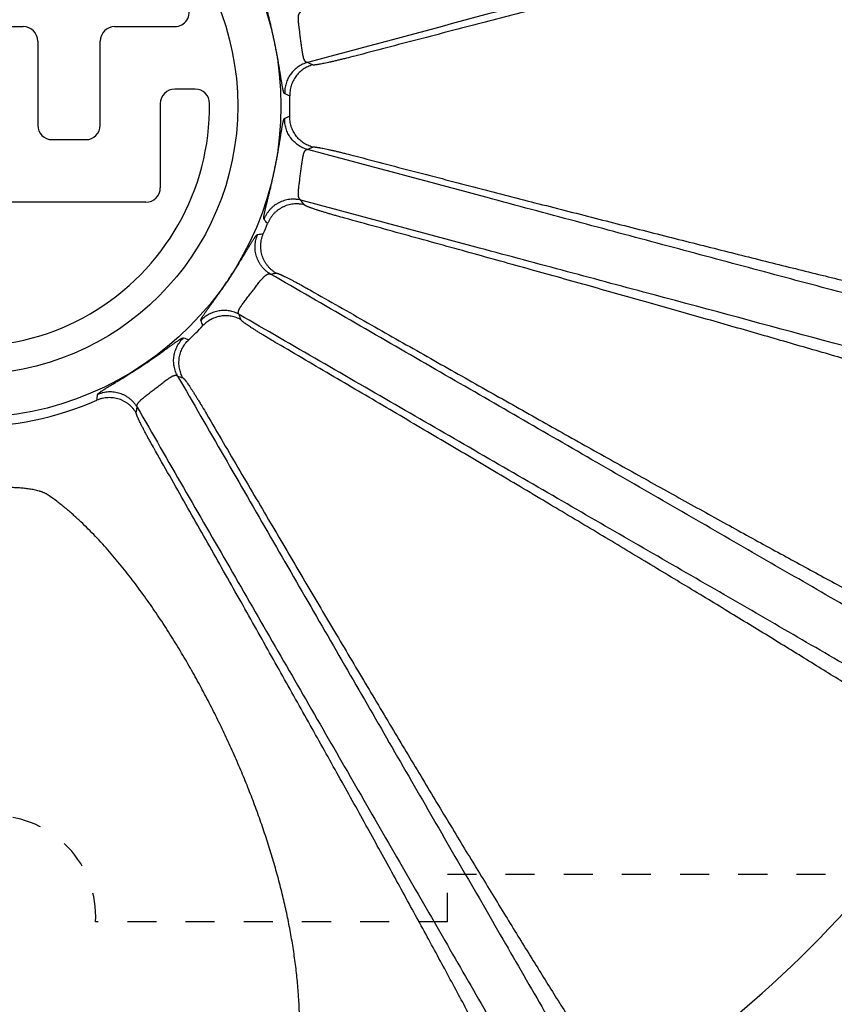
# Model space of a CAD drawing. Units: inches. Extents: x 24 to 120, y -37 to 66.
# Drawn here: x 78 to 81, y 7 to 11 of the extents above; entities that cross this region are included whole.
import ezdxf

# ---------------------------------------------------------------- set-up
doc = ezdxf.new("R2010")
doc.units = ezdxf.units.IN
doc.header["$LTSCALE"] = 1.21
doc.header["$MEASUREMENT"] = 0
doc.header["$PDMODE"] = 3
doc.header["$PDSIZE"] = 0.3125
doc.linetypes.add('HIDDEN', pattern=[0.2, 0.1, -0.1])
doc.layers.get('0').update_dxf_attribs({"linetype": 'CONTINUOUS'})
doc.layers.get('Defpoints').update_dxf_attribs({"linetype": 'CONTINUOUS'})
doc.layers.add('AXIS', color=7, linetype='CONTINUOUS')
doc.styles.add('arial_narrow_bold', font='ARIALNB.TTF')
doc.dimstyles.new('3PL', dxfattribs={"dimscale": 4, "dimtxt": 0.125, "dimasz": 0.18, "dimexe": 0.09, "dimexo": 0.0625, "dimgap": 0.09, "dimtad": 0, "dimtih": 1, "dimtoh": 1, "dimdec": 1, "dimzin": 4, "dimdsep": 46, "dimtxsty": 'arial_narrow_bold', "dimcen": 0, "dimclrd": 256, "dimclre": 256, "dimclrt": 256, "dimadec": 0, "dimazin": 1, "dimtfac": 1, "dimtdec": 1, "dimtofl": 0, "dimtmove": 0, "dimatfit": 0, "dimfxl": 1, "dimtolj": 1, "dimtzin": 0, "dimarcsym": 0})

# ---------------------------------------------------------------- blocks, each defined once
blk = doc.blocks.new('*D7')
at = {"lineweight": -2}
for p, q in [((70.852, 10.2948), (70.852, -7.69)), ((84.1656, 8.3808), (84.1656, -7.69)), ((71.572, -7.33), (76.6107, -7.33)), ((83.4456, -7.33), (77.7007, -7.33))]:
    blk.add_line(p, q, dxfattribs=at)
for points in [[(71.572, -7.21), (71.572, -7.45), (70.852, -7.33)], [(83.4456, -7.21), (83.4456, -7.45), (84.1656, -7.33)]]:
    blk.add_solid(points)
at = {"layer": 'Defpoints', "color": 0}
for p in [(70.852, 10.5448), (84.1656, 8.6308), (84.1656, -7.33)]:
    blk.add_point(p, dxfattribs=at)
at = {"insert": (77.1557, -7.33), "char_height": 0.5, "attachment_point": 5, "style": 'arial_narrow_bold'}
blk.add_mtext('\\A1;K', dxfattribs=at)
blk = doc.blocks.new('*D8')
at = {"lineweight": -2}
for p, q in [((70.852, 10.2948), (70.852, -9.4742)), ((90.9366, 10.1808), (90.9366, -9.4742)), ((71.572, -9.1142), (80.4089, -9.1142)), ((90.2166, -9.1142), (81.4174, -9.1142))]:
    blk.add_line(p, q, dxfattribs=at)
for points in [[(71.572, -8.9942), (71.572, -9.2342), (70.852, -9.1142)], [(90.2166, -8.9942), (90.2166, -9.2342), (90.9366, -9.1142)]]:
    blk.add_solid(points)
at = {"layer": 'Defpoints', "color": 0}
for p in [(70.852, 10.5448), (90.9366, 10.4308), (90.9366, -9.1142)]:
    blk.add_point(p, dxfattribs=at)
at = {"insert": (80.9132, -9.1142), "char_height": 0.5, "attachment_point": 5, "style": 'arial_narrow_bold'}
blk.add_mtext('\\A1;L', dxfattribs=at)

msp = doc.modelspace()

# ---------------------------------------------------------------- linework, layer by layer
at = {"linetype": 'HIDDEN'}
msp.add_line((79.8196, 7.3798), (83.5406, 7.3798), dxfattribs=at)
at = {"layer": 'AXIS', "linetype": 'Continuous'}
for p, q in [((77.6056, 10.9048), (78.0556, 10.9048)), ((78.4356, 10.9048), (78.6859, 10.9048)), ((78.1156, 10.8448), (78.1156, 10.4948)), ((78.3756, 10.4948), (78.3756, 10.8448)), ((78.7705, 10.6448), (78.6856, 10.6448)), ((78.6256, 10.5848), (78.6256, 10.2348)), ((78.1756, 10.4348), (78.3156, 10.4348)), ((78.5656, 10.1748), (77.9206, 10.1748))]:
    msp.add_line(p, q, dxfattribs=at)
at = {"layer": 'AXIS', "linetype": 'HIDDEN'}
for q in [(79.8196, 7.3798), (78.3562, 7.182)]:
    msp.add_line((79.8196, 7.182), q, dxfattribs=at)
at = {"layer": 'AXIS', "linetype": 'Continuous'}
for radius in [1.2967, 1.1171]:
    msp.add_circle((77.8306, 10.5748), radius, dxfattribs=at)
for centre, radius, start, end in [((77.8306, 10.5748), 6.9561, 286.73521, 79.763), ((78.6859, 10.9648), 0.06, 270, 24.5126), ((78.0556, 10.8448), 0.06, 0, 90), ((78.4356, 10.8448), 0.06, 90, 180), ((74.8516, 1.73), 10.0352, 63.94859, 64.08183), ((78.6856, 10.5848), 0.06, 90, 180), ((78.7705, 10.5848), 0.06, 0.6095, 90), ((76.216, 3.9621), 7.2781, 66.10694, 66.28725), ((77.8306, 10.5748), 1.3339, 358.21, 1.79), ((77.8306, 10.5748), 1, 179.3905, 0.6095), ((76.2311, 17.1534), 7.2408, 293.71228, 293.89352), ((78.1756, 10.4948), 0.06, 180, 270), ((78.3156, 10.4948), 0.06, 270, 0), ((74.8736, 19.3744), 9.9849, 295.91784, 296.05174), ((78.5656, 10.2348), 0.06, 270, 0), ((72.6531, 5.3601), 8.14, 36.16537, 36.33462), ((77.8306, 10.5748), 1.3339, 336.5174, 338.4826), ((74.2356, 6.2335), 6.1826, 38.53882, 38.75622), ((78.3616, 16.1572), 6.153, 276.24326, 276.46171), ((77.8628, 17.885), 8.1014, 278.66498, 278.83503), ((69.4699, 6.4271), 10.0352, 18.94859, 19.08183), ((72.013, 7.0406), 7.2781, 21.10694, 21.28725), ((77.8306, 10.5748), 1.3339, 313.21, 316.79), ((81.3513, 16.3576), 7.2408, 248.71228, 248.89352), ((81.9619, 18.8879), 9.9849, 250.91784, 251.05174), ((77.8306, 10.5748), 1.3339, 246.5174, 293.4826), ((72.2188, 10.0471), 6.1826, 353.53882, 353.75622), ((70.4822, 10.5484), 8.14, 351.16537, 351.33462), ((77.8306, 10.5748), 4.9488, 304.7642, 325.2358), ((77.8306, 10.5748), 5.3954, 304.4515, 325.5485)]:
    msp.add_arc(centre, radius, start, end, dxfattribs=at)
at = {"layer": 'AXIS', "linetype": 'HIDDEN'}
msp.add_arc((77.9396, 7.2048), 0.4172, 356.8728, 90, dxfattribs=at)
at = {"layer": 'AXIS', "linetype": 'Continuous'}
for points, knots in [([(84.4251, 12.1428), (84.3418, 12.1207), (84.171, 12.0752), (83.9087, 12.0052), (83.6341, 11.932), (83.3479, 11.8556), (83.0507, 11.7762), (82.743, 11.694), (82.4255, 11.6091), (82.0988, 11.5217), (81.7636, 11.432), (81.3015, 11.3084), (80.7079, 11.1495), (79.9795, 10.9545), (79.487, 10.8226), (79.2378, 10.7558)], [0, 0, 0, 0, 0.048148, 0.09875, 0.151706, 0.206906, 0.264241, 0.323593, 0.384844, 0.447868, 0.512539, 0.578726, 0.715108, 0.855912, 1, 1, 1, 1]), ([(82.7768, 11.5989), (82.7551, 11.5947), (82.7106, 11.5858), (82.6424, 11.5719), (82.5711, 11.5569), (82.4969, 11.541), (82.4197, 11.5242), (82.3395, 11.5064), (82.2565, 11.4877), (82.1707, 11.4681), (82.0821, 11.4477), (81.9908, 11.4263), (81.8968, 11.4042), (81.7665, 11.3731), (81.5973, 11.3323), (81.3874, 11.281), (81.1684, 11.2267), (80.9409, 11.1698), (80.7056, 11.1104), (80.4631, 11.0486), (80.2139, 10.9847), (79.9587, 10.9188), (79.6982, 10.8512), (79.5228, 10.8054), (79.4344, 10.7823)], [0, 0, 0, 0, 0.01929, 0.039522, 0.060682, 0.082757, 0.105734, 0.129597, 0.154331, 0.179921, 0.206349, 0.233598, 0.261652, 0.290491, 0.350451, 0.413322, 0.47894, 0.547134, 0.617725, 0.690529, 0.765355, 0.84201, 0.920293, 1, 1, 1, 1]), ([(79.1429, 10.6257), (79.1428, 10.6258), (79.1425, 10.6259), (79.1421, 10.6263), (79.1417, 10.6267), (79.1413, 10.6273), (79.1409, 10.6279), (79.1405, 10.6287), (79.1401, 10.6296), (79.1397, 10.6306), (79.1393, 10.6317), (79.1387, 10.6334), (79.138, 10.6358), (79.1371, 10.639), (79.1363, 10.6426), (79.1354, 10.6467), (79.1344, 10.6512), (79.1335, 10.6561), (79.1325, 10.6615), (79.1314, 10.6673), (79.13, 10.6758), (79.1281, 10.6875), (79.1256, 10.7026), (79.123, 10.719), (79.1201, 10.7367), (79.1169, 10.7555), (79.1134, 10.7752), (79.1097, 10.7955), (79.1057, 10.8163), (79.1015, 10.8372), (79.0971, 10.8581), (79.0926, 10.8786), (79.0881, 10.8986), (79.0836, 10.9179), (79.0792, 10.9361), (79.0749, 10.9533), (79.071, 10.9692), (79.0674, 10.9837), (79.0646, 10.995), (79.0627, 11.0032), (79.0614, 11.0089), (79.0602, 11.0141), (79.0592, 11.0189), (79.0583, 11.0234), (79.0575, 11.0275), (79.057, 11.0306), (79.0566, 11.0329), (79.0564, 11.035), (79.0561, 11.0373), (79.056, 11.0394), (79.0559, 11.0409), (79.056, 11.0419), (79.056, 11.0428), (79.0561, 11.0436), (79.0562, 11.0443), (79.0564, 11.0448), (79.0566, 11.0453), (79.0568, 11.0456), (79.0569, 11.0457)], [0, 0, 0, 0, 0.001029, 0.002213, 0.003582, 0.005157, 0.00695, 0.008972, 0.011228, 0.013723, 0.016461, 0.019445, 0.026156, 0.033867, 0.042584, 0.052305, 0.06303, 0.07475, 0.087456, 0.101135, 0.115772, 0.147835, 0.183447, 0.22235, 0.264224, 0.308689, 0.355298, 0.403551, 0.452898, 0.502759, 0.552536, 0.601636, 0.649492, 0.69558, 0.739427, 0.780625, 0.818831, 0.853765, 0.885208, 0.899567, 0.912996, 0.92548, 0.937011, 0.947581, 0.957184, 0.965818, 0.969772, 0.973485, 0.980187, 0.985935, 0.988455, 0.990744, 0.992805, 0.994644, 0.996269, 0.997691, 0.998926, 1, 1, 1, 1]), ([(79.2378, 10.7558), (79.2373, 10.7558), (79.2363, 10.7558), (79.2348, 10.7559), (79.2333, 10.7564), (79.2319, 10.757), (79.2306, 10.758), (79.2293, 10.7591), (79.228, 10.7605), (79.2268, 10.7622), (79.2257, 10.7641), (79.2247, 10.7663), (79.2236, 10.7687), (79.2227, 10.7714), (79.2218, 10.7743), (79.2209, 10.7774), (79.2201, 10.7808), (79.2193, 10.7843), (79.2186, 10.7881), (79.2176, 10.7934), (79.2164, 10.8005), (79.2151, 10.8094), (79.2138, 10.8188), (79.2126, 10.8285), (79.2113, 10.8386), (79.21, 10.8487), (79.2086, 10.859), (79.2073, 10.8692), (79.2059, 10.8792), (79.2046, 10.889), (79.2033, 10.8986), (79.2022, 10.9077), (79.2013, 10.9163), (79.2006, 10.9232), (79.2003, 10.9284), (79.2001, 10.9321), (79.2, 10.9356), (79.1999, 10.939), (79.2, 10.9422), (79.2002, 10.9452), (79.2004, 10.948), (79.2008, 10.9506), (79.2013, 10.9531), (79.2019, 10.9553), (79.2026, 10.9574), (79.2036, 10.9598), (79.2049, 10.962), (79.2064, 10.9638), (79.2077, 10.9649), (79.209, 10.9658), (79.21, 10.9663), (79.2105, 10.9666)], [0, 0, 0, 0, 0.00686, 0.013576, 0.020302, 0.027205, 0.034452, 0.042199, 0.050575, 0.059687, 0.069613, 0.080411, 0.092116, 0.104746, 0.118304, 0.132778, 0.148148, 0.164383, 0.181447, 0.199294, 0.237147, 0.277526, 0.319984, 0.364067, 0.409316, 0.455281, 0.501513, 0.547572, 0.593025, 0.637449, 0.680437, 0.721598, 0.760572, 0.797036, 0.81424, 0.830719, 0.846451, 0.861418, 0.875607, 0.889014, 0.901642, 0.9135, 0.92461, 0.935001, 0.944717, 0.953811, 0.970399, 0.978091, 0.985513, 0.992778, 1, 1, 1, 1]), ([(79.4344, 10.7823), (79.4229, 10.7793), (79.406, 10.775), (79.3838, 10.7694), (79.3681, 10.7656), (79.3531, 10.762), (79.3389, 10.7587), (79.3257, 10.7558), (79.3134, 10.7532), (79.3023, 10.7509), (79.2937, 10.7492), (79.2874, 10.7481), (79.2831, 10.7474), (79.2792, 10.7467), (79.2756, 10.7462), (79.2723, 10.7458), (79.2693, 10.7455), (79.2667, 10.7452), (79.2645, 10.7451), (79.2628, 10.7451), (79.2616, 10.7451), (79.2609, 10.7452), (79.2603, 10.7452), (79.2597, 10.7453), (79.2592, 10.7455), (79.2589, 10.7456), (79.2588, 10.7456)], [0, 0, 0, 0, 0.197494, 0.291564, 0.381797, 0.467669, 0.548668, 0.624305, 0.694113, 0.757653, 0.814524, 0.840343, 0.864364, 0.886549, 0.906863, 0.925279, 0.94177, 0.956317, 0.968909, 0.979542, 0.984128, 0.98823, 0.991856, 0.995014, 0.99772, 1, 1, 1, 1]), ([(79.2378, 10.7558), (79.2344, 10.7549), (79.2275, 10.7526), (79.2175, 10.7484), (79.2079, 10.7434), (79.1987, 10.7376), (79.19, 10.731), (79.182, 10.7237), (79.1745, 10.7158), (79.1678, 10.7073), (79.1617, 10.6983), (79.1565, 10.6888), (79.152, 10.6789), (79.1484, 10.6686), (79.1456, 10.6581), (79.1438, 10.6474), (79.1428, 10.6366), (79.1428, 10.6293), (79.1429, 10.6257)], [0, 0, 0, 0, 0.06243, 0.124875, 0.187337, 0.249814, 0.312304, 0.374807, 0.437321, 0.499843, 0.56237, 0.6249, 0.687431, 0.74996, 0.812483, 0.874999, 0.937505, 1, 1, 1, 1]), ([(79.2588, 10.7456), (79.2554, 10.7447), (79.2485, 10.7424), (79.2386, 10.7382), (79.229, 10.7332), (79.2199, 10.7275), (79.2113, 10.721), (79.2032, 10.7138), (79.1958, 10.7059), (79.189, 10.6975), (79.183, 10.6885), (79.1777, 10.6791), (79.1732, 10.6693), (79.1696, 10.6591), (79.1668, 10.6486), (79.1649, 10.638), (79.1639, 10.6273), (79.1638, 10.6201), (79.1639, 10.6165)], [0, 0, 0, 0, 0.06243, 0.124876, 0.187338, 0.249815, 0.312306, 0.374808, 0.437322, 0.499843, 0.56237, 0.6249, 0.68743, 0.749959, 0.812482, 0.874998, 0.937505, 1, 1, 1, 1]), ([(79.0569, 10.1039), (79.0568, 10.104), (79.0566, 10.1043), (79.0564, 10.1047), (79.0562, 10.1053), (79.0561, 10.106), (79.056, 10.1068), (79.056, 10.1077), (79.0559, 10.1087), (79.056, 10.1102), (79.0561, 10.1123), (79.0564, 10.1146), (79.0566, 10.1167), (79.057, 10.119), (79.0575, 10.1221), (79.0583, 10.1262), (79.0592, 10.1306), (79.0602, 10.1355), (79.0614, 10.1407), (79.0627, 10.1464), (79.0646, 10.1546), (79.0674, 10.1659), (79.071, 10.1804), (79.0749, 10.1963), (79.0792, 10.2135), (79.0836, 10.2317), (79.0881, 10.251), (79.0926, 10.271), (79.0971, 10.2915), (79.1015, 10.3124), (79.1057, 10.3333), (79.1097, 10.3541), (79.1134, 10.3744), (79.1169, 10.3941), (79.1201, 10.4128), (79.123, 10.4306), (79.1256, 10.447), (79.1281, 10.4621), (79.13, 10.4738), (79.1314, 10.4823), (79.1325, 10.4881), (79.1335, 10.4934), (79.1344, 10.4984), (79.1354, 10.5029), (79.1363, 10.507), (79.1371, 10.5106), (79.138, 10.5138), (79.1387, 10.5162), (79.1393, 10.5179), (79.1397, 10.519), (79.1401, 10.52), (79.1405, 10.5209), (79.1409, 10.5217), (79.1413, 10.5223), (79.1417, 10.5229), (79.1421, 10.5233), (79.1425, 10.5237), (79.1428, 10.5238), (79.1429, 10.5239)], [0, 0, 0, 0, 0.001074, 0.002309, 0.003731, 0.005356, 0.007195, 0.009256, 0.011545, 0.014065, 0.019813, 0.026515, 0.030228, 0.034182, 0.042816, 0.052419, 0.062989, 0.07452, 0.087004, 0.100433, 0.114792, 0.146235, 0.181169, 0.219375, 0.260573, 0.30442, 0.350508, 0.398364, 0.447465, 0.497241, 0.547102, 0.596449, 0.644702, 0.691311, 0.735776, 0.77765, 0.816553, 0.852165, 0.884228, 0.898865, 0.912544, 0.92525, 0.93697, 0.947695, 0.957416, 0.966133, 0.973844, 0.980555, 0.983539, 0.986277, 0.988772, 0.991028, 0.99305, 0.994843, 0.996418, 0.997787, 0.998971, 1, 1, 1, 1]), ([(79.2378, 10.3937), (79.2344, 10.3947), (79.2275, 10.397), (79.2175, 10.4012), (79.2079, 10.4062), (79.1987, 10.412), (79.19, 10.4186), (79.182, 10.4259), (79.1745, 10.4338), (79.1678, 10.4423), (79.1617, 10.4513), (79.1565, 10.4608), (79.152, 10.4707), (79.1484, 10.481), (79.1456, 10.4915), (79.1438, 10.5022), (79.1428, 10.513), (79.1428, 10.5203), (79.1429, 10.5239)], [0, 0, 0, 0, 0.06243, 0.124875, 0.187337, 0.249814, 0.312304, 0.374807, 0.437321, 0.499843, 0.56237, 0.6249, 0.687431, 0.74996, 0.812483, 0.874999, 0.937505, 1, 1, 1, 1]), ([(79.2588, 10.404), (79.2554, 10.4049), (79.2485, 10.4072), (79.2386, 10.4114), (79.229, 10.4163), (79.2199, 10.4221), (79.2113, 10.4286), (79.2032, 10.4358), (79.1958, 10.4437), (79.189, 10.4521), (79.183, 10.4611), (79.1777, 10.4705), (79.1732, 10.4803), (79.1696, 10.4905), (79.1668, 10.5009), (79.1649, 10.5116), (79.1639, 10.5223), (79.1638, 10.5295), (79.1639, 10.5331)], [0, 0, 0, 0, 0.06243, 0.124876, 0.187338, 0.249815, 0.312306, 0.374808, 0.437322, 0.499843, 0.56237, 0.6249, 0.68743, 0.749959, 0.812482, 0.874998, 0.937505, 1, 1, 1, 1]), ([(79.2588, 10.404), (79.2589, 10.404), (79.2592, 10.4041), (79.2597, 10.4043), (79.2603, 10.4044), (79.2609, 10.4044), (79.2616, 10.4045), (79.2628, 10.4045), (79.2645, 10.4045), (79.2667, 10.4044), (79.2693, 10.4041), (79.2723, 10.4038), (79.2756, 10.4034), (79.2792, 10.4028), (79.2831, 10.4022), (79.2874, 10.4015), (79.2937, 10.4004), (79.3023, 10.3987), (79.3134, 10.3964), (79.3257, 10.3938), (79.3389, 10.3908), (79.3531, 10.3876), (79.3681, 10.384), (79.3838, 10.3802), (79.406, 10.3746), (79.4229, 10.3703), (79.4344, 10.3673)], [0, 0, 0, 0, 0.00228, 0.004986, 0.008144, 0.01177, 0.015872, 0.020458, 0.031091, 0.043683, 0.05823, 0.074721, 0.093137, 0.113451, 0.135636, 0.159657, 0.185476, 0.242347, 0.305887, 0.375695, 0.451332, 0.532331, 0.618203, 0.708436, 0.802506, 1, 1, 1, 1]), ([(79.2105, 10.183), (79.21, 10.1833), (79.209, 10.1838), (79.2077, 10.1847), (79.2064, 10.1858), (79.2049, 10.1876), (79.2036, 10.1898), (79.2026, 10.1922), (79.2019, 10.1943), (79.2013, 10.1965), (79.2008, 10.199), (79.2004, 10.2016), (79.2002, 10.2044), (79.2, 10.2074), (79.1999, 10.2106), (79.2, 10.2139), (79.2001, 10.2175), (79.2003, 10.2212), (79.2006, 10.2264), (79.2013, 10.2333), (79.2022, 10.2419), (79.2033, 10.251), (79.2046, 10.2606), (79.2059, 10.2704), (79.2073, 10.2804), (79.2086, 10.2906), (79.21, 10.3009), (79.2113, 10.311), (79.2126, 10.3211), (79.2138, 10.3308), (79.2151, 10.3402), (79.2164, 10.3491), (79.2176, 10.3562), (79.2186, 10.3615), (79.2193, 10.3653), (79.2201, 10.3688), (79.2209, 10.3722), (79.2218, 10.3753), (79.2227, 10.3782), (79.2236, 10.3809), (79.2247, 10.3833), (79.2257, 10.3854), (79.2268, 10.3874), (79.228, 10.389), (79.2293, 10.3905), (79.2306, 10.3916), (79.2319, 10.3926), (79.2333, 10.3932), (79.2348, 10.3937), (79.2363, 10.3938), (79.2373, 10.3938), (79.2378, 10.3937)], [0, 0, 0, 0, 0.007222, 0.014487, 0.021909, 0.029601, 0.046189, 0.055283, 0.064999, 0.07539, 0.0865, 0.098358, 0.110986, 0.124393, 0.138582, 0.153549, 0.169281, 0.18576, 0.202964, 0.239428, 0.278402, 0.319563, 0.362551, 0.406975, 0.452428, 0.498487, 0.544719, 0.590684, 0.635933, 0.680016, 0.722474, 0.762853, 0.800706, 0.818553, 0.835617, 0.851852, 0.867222, 0.881696, 0.895254, 0.907884, 0.919589, 0.930387, 0.940313, 0.949425, 0.957801, 0.965548, 0.972795, 0.979698, 0.986424, 0.99314, 1, 1, 1, 1]), ([(84.4251, 9.0068), (84.3418, 9.0289), (84.171, 9.0744), (83.9087, 9.1444), (83.6341, 9.2176), (83.3479, 9.294), (83.0507, 9.3734), (82.743, 9.4556), (82.4255, 9.5405), (82.0988, 9.6279), (81.7636, 9.7176), (81.4205, 9.8094), (81.0703, 9.9031), (80.7136, 9.9986), (80.3512, 10.0956), (79.8586, 10.2275), (79.487, 10.327), (79.2378, 10.3937)], [0, 0, 0, 0, 0.048148, 0.09875, 0.151706, 0.206906, 0.264241, 0.323593, 0.384844, 0.447868, 0.512539, 0.578726, 0.646294, 0.715108, 0.785028, 0.855912, 1, 1, 1, 1]), ([(79.4344, 10.3673), (79.5228, 10.3441), (79.6982, 10.2984), (79.9587, 10.2308), (80.2139, 10.1649), (80.4631, 10.101), (80.7056, 10.0392), (80.9409, 9.9798), (81.1684, 9.9229), (81.3874, 9.8686), (81.5973, 9.8172), (81.7665, 9.7765), (81.8968, 9.7454), (81.9908, 9.7232), (82.0821, 9.7019), (82.1707, 9.6815), (82.2565, 9.6619), (82.3395, 9.6432), (82.4197, 9.6254), (82.4969, 9.6086), (82.5711, 9.5927), (82.6424, 9.5777), (82.7106, 9.5638), (82.7551, 9.5549), (82.7768, 9.5507)], [0, 0, 0, 0, 0.079706, 0.157989, 0.234643, 0.30947, 0.382275, 0.452867, 0.52106, 0.586678, 0.649549, 0.709509, 0.738348, 0.766402, 0.793652, 0.82008, 0.845669, 0.870403, 0.894266, 0.917243, 0.939318, 0.960478, 0.98071, 1, 1, 1, 1]), ([(79.2105, 10.183), (79.2067, 10.184), (79.2009, 10.1852), (79.1931, 10.1863), (79.1853, 10.187), (79.1754, 10.1872), (79.1636, 10.1864), (79.152, 10.1845), (79.1405, 10.1816), (79.1294, 10.1777), (79.1186, 10.1727), (79.1084, 10.1669), (79.0987, 10.1601), (79.0897, 10.1524), (79.0814, 10.144), (79.0739, 10.1349), (79.0683, 10.1267), (79.0644, 10.1199), (79.0607, 10.1129), (79.0583, 10.1075), (79.0569, 10.1039)], [0, 0, 0, 0, 0.062417, 0.093641, 0.124868, 0.187324, 0.249797, 0.312288, 0.374793, 0.43731, 0.499837, 0.56237, 0.624905, 0.68744, 0.74997, 0.812492, 0.875004, 0.906262, 0.937517, 1, 1, 1, 1]), ([(79.2247, 10.1637), (79.2209, 10.1646), (79.2152, 10.1658), (79.2074, 10.1669), (79.1996, 10.1676), (79.1899, 10.1678), (79.1782, 10.167), (79.1665, 10.1652), (79.1552, 10.1624), (79.1441, 10.1585), (79.1334, 10.1536), (79.1231, 10.1478), (79.1135, 10.1411), (79.1045, 10.1336), (79.0962, 10.1252), (79.0887, 10.1162), (79.0831, 10.1081), (79.0791, 10.1014), (79.0754, 10.0945), (79.073, 10.0892), (79.0716, 10.0855)], [0, 0, 0, 0, 0.062418, 0.093642, 0.12487, 0.187326, 0.249799, 0.31229, 0.374794, 0.437311, 0.499837, 0.56237, 0.624904, 0.687438, 0.749968, 0.812491, 0.875003, 0.906261, 0.937517, 1, 1, 1, 1]), ([(84.3691, 8.7979), (84.2863, 8.8202), (84.1164, 8.866), (83.8555, 8.9363), (83.5825, 9.0097), (83.2979, 9.0863), (83.0024, 9.1657), (82.6964, 9.2479), (82.3807, 9.3327), (82.0559, 9.4199), (81.7226, 9.5093), (81.2631, 9.6326), (80.7946, 9.7583), (80.318, 9.8861), (79.828, 10.0175), (79.4583, 10.1166), (79.2105, 10.183)], [0, 0, 0, 0, 0.048177, 0.098801, 0.15177, 0.206976, 0.264311, 0.323658, 0.3849, 0.447913, 0.512571, 0.578744, 0.715104, 0.785016, 0.855898, 1, 1, 1, 1]), ([(79.393, 10.1082), (79.3817, 10.1113), (79.365, 10.116), (79.3432, 10.1222), (79.3278, 10.1267), (79.3132, 10.1311), (79.2995, 10.1353), (79.2868, 10.1393), (79.2751, 10.1431), (79.2645, 10.1466), (79.2563, 10.1495), (79.2504, 10.1516), (79.2464, 10.1531), (79.2428, 10.1545), (79.2394, 10.1558), (79.2364, 10.1571), (79.2338, 10.1583), (79.2314, 10.1594), (79.2294, 10.1604), (79.2279, 10.1612), (79.227, 10.1618), (79.2263, 10.1622), (79.2258, 10.1626), (79.2254, 10.163), (79.225, 10.1633), (79.2248, 10.1635), (79.2247, 10.1637)], [0, 0, 0, 0, 0.198305, 0.292595, 0.382914, 0.468744, 0.549588, 0.624978, 0.694477, 0.757682, 0.81423, 0.839906, 0.863801, 0.885884, 0.906124, 0.924497, 0.940981, 0.95556, 0.968225, 0.978973, 0.983632, 0.987818, 0.991536, 0.994796, 0.99761, 1, 1, 1, 1]), ([(82.6806, 9.1485), (82.6597, 9.1556), (82.6169, 9.1701), (82.5511, 9.1921), (82.4822, 9.2147), (82.4102, 9.238), (82.3352, 9.2619), (82.2572, 9.2865), (82.1764, 9.3117), (82.0926, 9.3375), (82.006, 9.364), (81.9167, 9.391), (81.8247, 9.4187), (81.6969, 9.4568), (81.5309, 9.5058), (81.3244, 9.566), (81.1087, 9.6282), (80.8844, 9.6924), (80.652, 9.7582), (80.4123, 9.8257), (80.1657, 9.8947), (79.9129, 9.9649), (79.6547, 10.0363), (79.4808, 10.0841), (79.393, 10.1082)], [0, 0, 0, 0, 0.019319, 0.039575, 0.060756, 0.082849, 0.105839, 0.129712, 0.154453, 0.180047, 0.206477, 0.233725, 0.261776, 0.29061, 0.350555, 0.413406, 0.479002, 0.547172, 0.617741, 0.690527, 0.765341, 0.841991, 0.920278, 1, 1, 1, 1]), ([(78.7945, 9.6828), (78.7945, 9.683), (78.7944, 9.6833), (78.7944, 9.6838), (78.7944, 9.6844), (78.7945, 9.6851), (78.7947, 9.6858), (78.795, 9.6866), (78.7953, 9.6876), (78.7957, 9.6885), (78.7962, 9.6896), (78.797, 9.6912), (78.7982, 9.6934), (78.7998, 9.6963), (78.8018, 9.6995), (78.804, 9.703), (78.8066, 9.7069), (78.8094, 9.711), (78.8125, 9.7155), (78.8159, 9.7204), (78.8208, 9.7274), (78.8277, 9.737), (78.8367, 9.7494), (78.8464, 9.7629), (78.8569, 9.7775), (78.8679, 9.793), (78.8794, 9.8094), (78.8911, 9.8264), (78.903, 9.8439), (78.9148, 9.8617), (78.9265, 9.8795), (78.9378, 9.8972), (78.9488, 9.9146), (78.9592, 9.9314), (78.969, 9.9474), (78.9781, 9.9625), (78.9866, 9.9766), (78.9943, 9.9894), (79.0003, 9.9993), (79.0048, 10.0065), (79.0078, 10.0114), (79.0107, 10.016), (79.0134, 10.0201), (79.0159, 10.0239), (79.0182, 10.0273), (79.0201, 10.0299), (79.0215, 10.0318), (79.0227, 10.0334), (79.0242, 10.0352), (79.0256, 10.0368), (79.0266, 10.0379), (79.0273, 10.0386), (79.028, 10.0392), (79.0286, 10.0397), (79.0292, 10.0401), (79.0298, 10.0404), (79.0303, 10.0406), (79.0306, 10.0407), (79.0307, 10.0407)], [0, 0, 0, 0, 0.001029, 0.002213, 0.003582, 0.005157, 0.006951, 0.008972, 0.011228, 0.013723, 0.016461, 0.019445, 0.026156, 0.033867, 0.042584, 0.052305, 0.06303, 0.07475, 0.087456, 0.101135, 0.115772, 0.147835, 0.183447, 0.22235, 0.264224, 0.308689, 0.355298, 0.403551, 0.452898, 0.502759, 0.552536, 0.601636, 0.649492, 0.69558, 0.739427, 0.780625, 0.818831, 0.853765, 0.885208, 0.899567, 0.912996, 0.92548, 0.937011, 0.947581, 0.957184, 0.965818, 0.969772, 0.973485, 0.980187, 0.985935, 0.988455, 0.990744, 0.992805, 0.994644, 0.996269, 0.997691, 0.998926, 1, 1, 1, 1]), ([(79.0833, 9.8761), (79.08, 9.8781), (79.075, 9.8813), (79.0688, 9.8861), (79.0627, 9.8911), (79.0556, 9.8979), (79.0478, 9.9068), (79.0409, 9.9164), (79.0349, 9.9265), (79.0298, 9.9372), (79.0257, 9.9483), (79.0226, 9.9597), (79.0205, 9.9714), (79.0196, 9.9832), (79.0196, 9.995), (79.0208, 10.0068), (79.0227, 10.0164), (79.0247, 10.024), (79.027, 10.0316), (79.0291, 10.0371), (79.0307, 10.0407)], [0, 0, 0, 0, 0.062417, 0.093641, 0.124868, 0.187324, 0.249797, 0.312288, 0.374793, 0.43731, 0.499837, 0.56237, 0.624905, 0.68744, 0.74997, 0.812492, 0.875004, 0.906262, 0.937517, 1, 1, 1, 1]), ([(79.1071, 9.8797), (79.1037, 9.8817), (79.0988, 9.8849), (79.0926, 9.8897), (79.0866, 9.8947), (79.0795, 9.9014), (79.0718, 9.9102), (79.0649, 9.9197), (79.0588, 9.9298), (79.0537, 9.9404), (79.0496, 9.9514), (79.0465, 9.9627), (79.0444, 9.9743), (79.0434, 9.986), (79.0434, 9.9978), (79.0445, 10.0095), (79.0462, 10.0191), (79.0482, 10.0267), (79.0504, 10.0342), (79.0525, 10.0397), (79.054, 10.0433)], [0, 0, 0, 0, 0.062418, 0.093642, 0.12487, 0.187326, 0.249799, 0.31229, 0.374794, 0.437311, 0.499837, 0.56237, 0.624904, 0.687438, 0.749968, 0.812491, 0.875003, 0.906261, 0.937517, 1, 1, 1, 1]), ([(78.9537, 9.7077), (78.9533, 9.7081), (78.9525, 9.7088), (78.9516, 9.7099), (78.9509, 9.7113), (78.9503, 9.7128), (78.95, 9.7144), (78.9499, 9.7161), (78.9501, 9.718), (78.9504, 9.72), (78.951, 9.7222), (78.9518, 9.7245), (78.9528, 9.7269), (78.954, 9.7295), (78.9554, 9.7321), (78.957, 9.735), (78.9587, 9.7379), (78.9607, 9.741), (78.9628, 9.7442), (78.9659, 9.7486), (78.9701, 9.7544), (78.9755, 9.7617), (78.9812, 9.7692), (78.9872, 9.777), (78.9934, 9.785), (78.9997, 9.7931), (79.0059, 9.8013), (79.0122, 9.8095), (79.0183, 9.8175), (79.0244, 9.8254), (79.0302, 9.833), (79.0359, 9.8403), (79.0413, 9.8471), (79.0457, 9.8524), (79.0492, 9.8563), (79.0516, 9.8591), (79.054, 9.8617), (79.0564, 9.864), (79.0587, 9.8662), (79.0609, 9.8682), (79.0631, 9.87), (79.0652, 9.8716), (79.0673, 9.873), (79.0693, 9.8742), (79.0713, 9.8752), (79.0737, 9.8762), (79.0761, 9.8768), (79.0785, 9.877), (79.0802, 9.8769), (79.0818, 9.8766), (79.0828, 9.8763), (79.0833, 9.8761)], [0, 0, 0, 0, 0.00686, 0.013576, 0.020302, 0.027205, 0.034452, 0.042199, 0.050575, 0.059687, 0.069613, 0.080411, 0.092117, 0.104747, 0.118304, 0.132778, 0.148148, 0.164383, 0.181447, 0.199294, 0.237147, 0.277526, 0.319984, 0.364067, 0.409317, 0.455281, 0.501513, 0.547572, 0.593025, 0.637449, 0.680437, 0.721598, 0.760572, 0.797036, 0.81424, 0.830719, 0.846451, 0.861418, 0.875607, 0.889014, 0.901642, 0.9135, 0.92461, 0.935001, 0.944717, 0.953811, 0.970399, 0.978091, 0.985513, 0.992778, 1, 1, 1, 1]), ([(83.7105, 7.2078), (83.6361, 7.2506), (83.4837, 7.3383), (83.2495, 7.4731), (83.0045, 7.6142), (82.7491, 7.7614), (82.484, 7.9142), (82.2095, 8.0724), (81.9263, 8.2357), (81.635, 8.4037), (81.336, 8.5761), (80.9239, 8.8139), (80.3945, 9.1194), (79.7449, 9.4942), (79.3055, 9.7478), (79.0833, 9.8761)], [0, 0, 0, 0, 0.048177, 0.098801, 0.15177, 0.206976, 0.264311, 0.323658, 0.3849, 0.447913, 0.512571, 0.578744, 0.715103, 0.855898, 1, 1, 1, 1]), ([(79.1071, 9.8797), (79.1072, 9.8797), (79.1076, 9.8798), (79.1081, 9.8798), (79.1086, 9.8797), (79.1093, 9.8796), (79.11, 9.8795), (79.1111, 9.8792), (79.1127, 9.8787), (79.1149, 9.878), (79.1173, 9.8771), (79.12, 9.8761), (79.123, 9.8748), (79.1264, 9.8734), (79.1299, 9.8718), (79.1338, 9.8701), (79.1395, 9.8674), (79.1472, 9.8637), (79.1573, 9.8587), (79.1682, 9.8531), (79.1801, 9.8469), (79.1927, 9.8401), (79.2061, 9.8329), (79.2202, 9.8252), (79.24, 9.8143), (79.2551, 9.8057), (79.2653, 9.7999)], [0, 0, 0, 0, 0.00239, 0.005204, 0.008464, 0.012182, 0.016368, 0.021027, 0.031775, 0.04444, 0.059019, 0.075503, 0.093876, 0.114116, 0.136199, 0.160094, 0.18577, 0.242318, 0.305523, 0.375022, 0.450412, 0.531256, 0.617086, 0.707405, 0.801695, 1, 1, 1, 1]), ([(79.2653, 9.7999), (79.3444, 9.7549), (79.5012, 9.6657), (79.7343, 9.5336), (79.9627, 9.4046), (80.1858, 9.279), (80.403, 9.1571), (80.6139, 9.0394), (80.8179, 8.9261), (81.0144, 8.8176), (81.203, 8.7142), (81.355, 8.6314), (81.4724, 8.568), (81.557, 8.5225), (81.6393, 8.4785), (81.7192, 8.436), (81.7967, 8.395), (81.8717, 8.3557), (81.9442, 8.3179), (82.0142, 8.2818), (82.0815, 8.2474), (82.1462, 8.2146), (82.2083, 8.1836), (82.2488, 8.1636), (82.2686, 8.1539)], [0, 0, 0, 0, 0.079722, 0.158009, 0.234659, 0.309473, 0.382259, 0.452828, 0.520998, 0.586594, 0.649445, 0.70939, 0.738224, 0.766275, 0.793523, 0.819953, 0.845547, 0.870288, 0.894161, 0.917151, 0.939244, 0.960425, 0.980681, 1, 1, 1, 1]), ([(78.9537, 9.7077), (78.9505, 9.7095), (78.9441, 9.7128), (78.934, 9.7169), (78.9237, 9.7201), (78.9131, 9.7225), (78.9023, 9.724), (78.8915, 9.7245), (78.8806, 9.7242), (78.8698, 9.723), (78.8592, 9.7209), (78.8487, 9.7179), (78.8386, 9.714), (78.8288, 9.7093), (78.8194, 9.7038), (78.8105, 9.6976), (78.8022, 9.6906), (78.797, 9.6855), (78.7945, 9.6828)], [0, 0, 0, 0, 0.06243, 0.124875, 0.187337, 0.249814, 0.312304, 0.374807, 0.437321, 0.499843, 0.56237, 0.6249, 0.687431, 0.74996, 0.812483, 0.874999, 0.937505, 1, 1, 1, 1]), ([(83.6024, 7.0205), (83.5278, 7.0638), (83.3749, 7.1524), (83.1399, 7.2884), (82.894, 7.4308), (82.6376, 7.5791), (82.3713, 7.7331), (82.0956, 7.8925), (81.811, 8.057), (81.5182, 8.2263), (81.2178, 8.3999), (80.8037, 8.6392), (80.2715, 8.9466), (79.6186, 9.3238), (79.177, 9.5788), (78.9537, 9.7077)], [0, 0, 0, 0, 0.048148, 0.09875, 0.151706, 0.206906, 0.264241, 0.323593, 0.384844, 0.447868, 0.512539, 0.578726, 0.715108, 0.855912, 1, 1, 1, 1]), ([(78.9613, 9.6857), (78.9582, 9.6874), (78.9517, 9.6907), (78.9418, 9.6948), (78.9315, 9.698), (78.9209, 9.7004), (78.9102, 9.7019), (78.8994, 9.7025), (78.8886, 9.7022), (78.8779, 9.701), (78.8673, 9.6989), (78.8569, 9.696), (78.8468, 9.6922), (78.837, 9.6876), (78.8277, 9.6822), (78.8188, 9.676), (78.8104, 9.6691), (78.8053, 9.6641), (78.8028, 9.6615)], [0, 0, 0, 0, 0.06243, 0.124876, 0.187338, 0.249815, 0.312306, 0.374808, 0.437322, 0.499843, 0.56237, 0.6249, 0.68743, 0.749959, 0.812482, 0.874998, 0.937505, 1, 1, 1, 1]), ([(79.1114, 9.5875), (79.1012, 9.5935), (79.0861, 9.6023), (79.0665, 9.6141), (79.0527, 9.6225), (79.0395, 9.6306), (79.0272, 9.6383), (79.0158, 9.6456), (79.0052, 9.6524), (78.9957, 9.6587), (78.9885, 9.6636), (78.9832, 9.6672), (78.9797, 9.6697), (78.9765, 9.6721), (78.9736, 9.6743), (78.9709, 9.6763), (78.9686, 9.6781), (78.9666, 9.6798), (78.9649, 9.6813), (78.9637, 9.6825), (78.9629, 9.6833), (78.9624, 9.6839), (78.962, 9.6844), (78.9617, 9.6848), (78.9615, 9.6853), (78.9613, 9.6855), (78.9613, 9.6857)], [0, 0, 0, 0, 0.197494, 0.291564, 0.381797, 0.467669, 0.548668, 0.624305, 0.694113, 0.757653, 0.814524, 0.840343, 0.864364, 0.886549, 0.906863, 0.925279, 0.94177, 0.956317, 0.968909, 0.979542, 0.984128, 0.98823, 0.991856, 0.995014, 0.99772, 1, 1, 1, 1]), ([(78.3647, 9.3747), (78.3647, 9.3748), (78.3648, 9.3751), (78.365, 9.3756), (78.3653, 9.3762), (78.3657, 9.3767), (78.3662, 9.3774), (78.3668, 9.378), (78.3675, 9.3787), (78.3685, 9.3798), (78.3702, 9.3812), (78.372, 9.3827), (78.3736, 9.3839), (78.3755, 9.3853), (78.3781, 9.3872), (78.3815, 9.3895), (78.3853, 9.392), (78.3894, 9.3947), (78.394, 9.3976), (78.3988, 9.4006), (78.4061, 9.4051), (78.416, 9.4111), (78.4288, 9.4188), (78.4428, 9.4273), (78.458, 9.4364), (78.474, 9.4462), (78.4908, 9.4566), (78.5081, 9.4675), (78.5259, 9.4789), (78.5437, 9.4905), (78.5615, 9.5024), (78.579, 9.5142), (78.596, 9.526), (78.6123, 9.5374), (78.6279, 9.5485), (78.6424, 9.559), (78.656, 9.5687), (78.6684, 9.5777), (78.678, 9.5845), (78.685, 9.5895), (78.6898, 9.5929), (78.6943, 9.596), (78.6985, 9.5988), (78.7024, 9.6014), (78.7059, 9.6036), (78.7091, 9.6055), (78.712, 9.6072), (78.7142, 9.6084), (78.7158, 9.6092), (78.7168, 9.6096), (78.7178, 9.6101), (78.7187, 9.6104), (78.7196, 9.6107), (78.7203, 9.6109), (78.721, 9.611), (78.7216, 9.611), (78.7221, 9.611), (78.7224, 9.6109), (78.7225, 9.6108)], [0, 0, 0, 0, 0.001074, 0.002309, 0.003731, 0.005356, 0.007195, 0.009256, 0.011545, 0.014065, 0.019813, 0.026515, 0.030228, 0.034182, 0.042816, 0.052419, 0.062989, 0.07452, 0.087004, 0.100433, 0.114792, 0.146235, 0.181169, 0.219375, 0.260573, 0.30442, 0.350508, 0.398364, 0.447464, 0.497241, 0.547102, 0.596449, 0.644702, 0.691311, 0.735776, 0.77765, 0.816553, 0.852165, 0.884228, 0.898864, 0.912544, 0.92525, 0.93697, 0.947695, 0.957416, 0.966133, 0.973844, 0.980555, 0.983539, 0.986277, 0.988772, 0.991028, 0.993049, 0.994843, 0.996418, 0.997787, 0.998971, 1, 1, 1, 1]), ([(78.6976, 9.4517), (78.6959, 9.4548), (78.6926, 9.4613), (78.6885, 9.4713), (78.6853, 9.4817), (78.6829, 9.4923), (78.6814, 9.5031), (78.6808, 9.5139), (78.6812, 9.5248), (78.6824, 9.5356), (78.6845, 9.5462), (78.6875, 9.5567), (78.6914, 9.5668), (78.6961, 9.5766), (78.7016, 9.586), (78.7078, 9.5949), (78.7148, 9.6032), (78.7199, 9.6084), (78.7225, 9.6108)], [0, 0, 0, 0, 0.06243, 0.124875, 0.187337, 0.249814, 0.312304, 0.374807, 0.437321, 0.499843, 0.56237, 0.6249, 0.687431, 0.74996, 0.812483, 0.874999, 0.937505, 1, 1, 1, 1]), ([(78.7197, 9.4441), (78.7179, 9.4472), (78.7147, 9.4536), (78.7106, 9.4636), (78.7074, 9.4739), (78.705, 9.4845), (78.7035, 9.4952), (78.7029, 9.5059), (78.7032, 9.5167), (78.7044, 9.5275), (78.7065, 9.5381), (78.7094, 9.5485), (78.7132, 9.5586), (78.7178, 9.5684), (78.7232, 9.5777), (78.7294, 9.5866), (78.7363, 9.5949), (78.7413, 9.6001), (78.7439, 9.6026)], [0, 0, 0, 0, 0.06243, 0.124876, 0.187338, 0.249815, 0.312306, 0.374808, 0.437322, 0.499843, 0.56237, 0.6249, 0.68743, 0.749959, 0.812482, 0.874998, 0.937505, 1, 1, 1, 1]), ([(82.0522, 7.8015), (82.0339, 7.8138), (81.9962, 7.839), (81.9381, 7.8774), (81.8771, 7.9172), (81.8134, 7.9585), (81.7469, 8.0012), (81.6776, 8.0453), (81.6057, 8.0907), (81.5312, 8.1376), (81.4541, 8.1858), (81.3744, 8.2352), (81.2923, 8.286), (81.1782, 8.3562), (81.0297, 8.447), (80.845, 8.5591), (80.6518, 8.6756), (80.4507, 8.7962), (80.2423, 8.9205), (80.0271, 9.0484), (79.8057, 9.1794), (79.5786, 9.3133), (79.3466, 9.4497), (79.1903, 9.5413), (79.1114, 9.5875)], [0, 0, 0, 0, 0.01929, 0.039522, 0.060682, 0.082757, 0.105734, 0.129597, 0.154331, 0.17992, 0.206348, 0.233598, 0.261652, 0.290491, 0.350451, 0.413322, 0.47894, 0.547133, 0.617725, 0.69053, 0.765357, 0.842011, 0.920294, 1, 1, 1, 1]), ([(78.5293, 9.322), (78.5291, 9.3225), (78.5288, 9.3236), (78.5285, 9.3252), (78.5284, 9.3269), (78.5286, 9.3292), (78.5292, 9.3317), (78.5302, 9.3341), (78.5312, 9.3361), (78.5323, 9.3381), (78.5337, 9.3401), (78.5353, 9.3423), (78.5371, 9.3445), (78.5391, 9.3467), (78.5413, 9.349), (78.5437, 9.3513), (78.5463, 9.3538), (78.549, 9.3562), (78.553, 9.3597), (78.5583, 9.3641), (78.5651, 9.3695), (78.5723, 9.3752), (78.58, 9.381), (78.5878, 9.387), (78.5959, 9.3932), (78.6041, 9.3994), (78.6123, 9.4057), (78.6204, 9.412), (78.6284, 9.4182), (78.6362, 9.4242), (78.6437, 9.4299), (78.6509, 9.4353), (78.6568, 9.4395), (78.6612, 9.4426), (78.6644, 9.4447), (78.6675, 9.4466), (78.6704, 9.4484), (78.6732, 9.45), (78.6759, 9.4514), (78.6785, 9.4526), (78.6809, 9.4536), (78.6832, 9.4544), (78.6854, 9.455), (78.6874, 9.4553), (78.6893, 9.4554), (78.691, 9.4553), (78.6926, 9.455), (78.6941, 9.4545), (78.6954, 9.4538), (78.6966, 9.4528), (78.6973, 9.4521), (78.6976, 9.4517)], [0, 0, 0, 0, 0.007222, 0.014487, 0.021909, 0.029601, 0.046189, 0.055283, 0.064999, 0.07539, 0.0865, 0.098358, 0.110986, 0.124393, 0.138582, 0.153549, 0.169281, 0.18576, 0.202964, 0.239428, 0.278402, 0.319563, 0.362551, 0.406975, 0.452428, 0.498487, 0.544719, 0.590683, 0.635933, 0.680016, 0.722474, 0.762853, 0.800706, 0.818553, 0.835617, 0.851852, 0.867222, 0.881696, 0.895254, 0.907883, 0.919589, 0.930387, 0.940313, 0.949425, 0.957801, 0.965548, 0.972795, 0.979698, 0.986424, 0.99314, 1, 1, 1, 1]), ([(78.6976, 9.4517), (78.8266, 9.2284), (79.019, 8.8952), (79.2741, 8.4536), (79.4617, 8.1288), (79.6464, 7.809), (79.8278, 7.4951), (80.0055, 7.1876), (80.1791, 6.8871), (80.3483, 6.5943), (80.5128, 6.3098), (80.6723, 6.0341), (80.8263, 5.7678), (80.9746, 5.5114), (81.117, 5.2655), (81.253, 5.0305), (81.3416, 4.8776), (81.3848, 4.803)], [0, 0, 0, 0, 0.144088, 0.214972, 0.284892, 0.353706, 0.421274, 0.487461, 0.552132, 0.615156, 0.676407, 0.735759, 0.793094, 0.848294, 0.90125, 0.951852, 1, 1, 1, 1]), ([(78.7197, 9.4441), (78.7198, 9.444), (78.7201, 9.4439), (78.7205, 9.4437), (78.721, 9.4433), (78.7215, 9.4429), (78.7221, 9.4425), (78.7229, 9.4417), (78.7241, 9.4405), (78.7256, 9.4388), (78.7273, 9.4368), (78.7291, 9.4345), (78.7311, 9.4318), (78.7333, 9.4289), (78.7356, 9.4257), (78.7381, 9.4222), (78.7418, 9.4169), (78.7467, 9.4097), (78.753, 9.4001), (78.7598, 9.3896), (78.7671, 9.3782), (78.7748, 9.3658), (78.7828, 9.3527), (78.7913, 9.3389), (78.803, 9.3193), (78.8119, 9.3042), (78.8179, 9.294)], [0, 0, 0, 0, 0.00228, 0.004986, 0.008144, 0.01177, 0.015872, 0.020458, 0.031091, 0.043683, 0.05823, 0.074721, 0.093137, 0.113451, 0.135636, 0.159657, 0.185476, 0.242347, 0.305887, 0.375695, 0.451332, 0.532331, 0.618203, 0.708436, 0.802506, 1, 1, 1, 1]), ([(78.5293, 9.322), (78.5273, 9.3254), (78.5241, 9.3304), (78.5193, 9.3366), (78.5143, 9.3427), (78.5075, 9.3498), (78.4986, 9.3576), (78.489, 9.3645), (78.4788, 9.3705), (78.4682, 9.3756), (78.4571, 9.3797), (78.4457, 9.3828), (78.434, 9.3848), (78.4222, 9.3858), (78.4104, 9.3857), (78.3986, 9.3846), (78.389, 9.3827), (78.3813, 9.3807), (78.3738, 9.3784), (78.3683, 9.3762), (78.3647, 9.3747)], [0, 0, 0, 0, 0.062417, 0.093641, 0.124868, 0.187324, 0.249797, 0.312288, 0.374793, 0.43731, 0.499837, 0.56237, 0.624905, 0.68744, 0.74997, 0.812492, 0.875004, 0.906262, 0.937517, 1, 1, 1, 1]), ([(78.5257, 9.2983), (78.5237, 9.3016), (78.5204, 9.3065), (78.5157, 9.3128), (78.5107, 9.3188), (78.504, 9.3259), (78.4951, 9.3336), (78.4856, 9.3405), (78.4756, 9.3465), (78.465, 9.3516), (78.454, 9.3558), (78.4426, 9.3589), (78.4311, 9.361), (78.4194, 9.362), (78.4076, 9.362), (78.3959, 9.3609), (78.3863, 9.3592), (78.3787, 9.3572), (78.3712, 9.355), (78.3657, 9.3529), (78.3621, 9.3513)], [0, 0, 0, 0, 0.062418, 0.093642, 0.12487, 0.187326, 0.249799, 0.31229, 0.374794, 0.437311, 0.499837, 0.56237, 0.624904, 0.687438, 0.749968, 0.812491, 0.875003, 0.906261, 0.937517, 1, 1, 1, 1]), ([(78.6054, 9.1401), (78.5996, 9.1503), (78.5911, 9.1654), (78.5801, 9.1852), (78.5725, 9.1993), (78.5652, 9.2126), (78.5585, 9.2253), (78.5523, 9.2372), (78.5467, 9.2481), (78.5417, 9.2581), (78.538, 9.2659), (78.5353, 9.2716), (78.5336, 9.2754), (78.532, 9.279), (78.5306, 9.2823), (78.5293, 9.2854), (78.5283, 9.2881), (78.5274, 9.2905), (78.5267, 9.2926), (78.5262, 9.2942), (78.5259, 9.2954), (78.5258, 9.2961), (78.5257, 9.2968), (78.5256, 9.2973), (78.5256, 9.2978), (78.5256, 9.2981), (78.5257, 9.2983)], [0, 0, 0, 0, 0.198305, 0.292595, 0.382914, 0.468744, 0.549588, 0.624978, 0.694477, 0.757682, 0.81423, 0.839906, 0.863801, 0.885884, 0.906124, 0.924497, 0.940981, 0.95556, 0.968225, 0.978973, 0.983632, 0.987818, 0.991536, 0.994796, 0.99761, 1, 1, 1, 1]), ([(78.5293, 9.322), (78.6576, 9.0998), (78.8489, 8.7683), (79.1025, 8.329), (79.3491, 7.9016), (79.5915, 7.4814), (79.8292, 7.0694), (80.0017, 6.7704), (80.1697, 6.479), (80.333, 6.1958), (80.4912, 5.9214), (80.644, 5.6562), (80.7911, 5.4009), (80.9322, 5.1559), (81.0671, 4.9217), (81.1548, 4.7692), (81.1975, 4.6949)], [0, 0, 0, 0, 0.144102, 0.214984, 0.284896, 0.421256, 0.487429, 0.552087, 0.6151, 0.676342, 0.735689, 0.793024, 0.84823, 0.901199, 0.951823, 1, 1, 1, 1]), ([(78.8179, 9.294), (78.8641, 9.2151), (78.9557, 9.0588), (79.0921, 8.8267), (79.226, 8.5997), (79.357, 8.3783), (79.4848, 8.1631), (79.6092, 7.9547), (79.7298, 7.7536), (79.8463, 7.5604), (79.9584, 7.3756), (80.0492, 7.2272), (80.1194, 7.1131), (80.1701, 7.031), (80.2196, 6.9513), (80.2678, 6.8742), (80.3146, 6.7997), (80.3601, 6.7278), (80.4042, 6.6585), (80.4469, 6.592), (80.4882, 6.5282), (80.528, 6.4673), (80.5664, 6.4092), (80.5915, 6.3715), (80.6039, 6.3532)], [0, 0, 0, 0, 0.079706, 0.157989, 0.234644, 0.30947, 0.382274, 0.452865, 0.521059, 0.586677, 0.649548, 0.709508, 0.738348, 0.766401, 0.793651, 0.820079, 0.845669, 0.870403, 0.894266, 0.917242, 0.939318, 0.960478, 0.98071, 1, 1, 1, 1]), ([(80.2515, 6.1368), (80.2418, 6.1566), (80.2218, 6.1971), (80.1908, 6.2591), (80.158, 6.3239), (80.1236, 6.3912), (80.0875, 6.4612), (80.0497, 6.5337), (80.0103, 6.6087), (79.9694, 6.6862), (79.9269, 6.7661), (79.8829, 6.8484), (79.8374, 6.933), (79.774, 7.0503), (79.6912, 7.2024), (79.5878, 7.391), (79.4793, 7.5875), (79.366, 7.7915), (79.2483, 8.0023), (79.1264, 8.2196), (79.0008, 8.4427), (78.8718, 8.6711), (78.7397, 8.9042), (78.6505, 9.061), (78.6054, 9.1401)], [0, 0, 0, 0, 0.019319, 0.039575, 0.060756, 0.082848, 0.105838, 0.129711, 0.154452, 0.180046, 0.206475, 0.233724, 0.261774, 0.290608, 0.350552, 0.413403, 0.478998, 0.547168, 0.617737, 0.690522, 0.765337, 0.841988, 0.920276, 1, 1, 1, 1]), ([(78.1589, 8.957), (78.1561, 8.959), (78.1517, 8.9616), (78.1455, 8.9647), (78.1409, 8.9669), (78.1361, 8.9688), (78.1313, 8.9706), (78.1264, 8.9723), (78.1198, 8.9743), (78.1115, 8.9764), (78.1015, 8.9787), (78.0913, 8.9805), (78.0811, 8.9821), (78.0709, 8.9835), (78.0606, 8.9846), (78.0502, 8.9855), (78.0364, 8.9866), (78.0191, 8.9876), (77.9983, 8.9884), (77.9774, 8.9889), (77.9565, 8.9892), (77.9356, 8.9894), (77.9146, 8.9895), (77.8936, 8.9896), (77.8726, 8.9896), (77.8516, 8.9896), (77.8306, 8.9896), (77.8096, 8.9896), (77.7886, 8.9896), (77.7676, 8.9896), (77.7466, 8.9895), (77.7256, 8.9894), (77.7047, 8.9892), (77.6837, 8.9889), (77.6629, 8.9884), (77.6421, 8.9876), (77.6247, 8.9866), (77.6109, 8.9855), (77.6006, 8.9846), (77.5903, 8.9835), (77.58, 8.9821), (77.5698, 8.9805), (77.5597, 8.9787), (77.5496, 8.9764), (77.5413, 8.9743), (77.5348, 8.9723), (77.5299, 8.9706), (77.5251, 8.9688), (77.5203, 8.9669), (77.5156, 8.9647), (77.5095, 8.9616), (77.5051, 8.959), (77.5023, 8.957)], [0, 0, 0, 0, 0.015439, 0.023155, 0.030869, 0.038583, 0.046298, 0.054015, 0.061734, 0.077181, 0.092645, 0.108127, 0.123628, 0.139149, 0.154689, 0.170249, 0.185827, 0.217036, 0.24831, 0.279642, 0.311026, 0.342454, 0.373919, 0.405414, 0.43693, 0.468461, 0.5, 0.531539, 0.56307, 0.594586, 0.626081, 0.657546, 0.688974, 0.720358, 0.75169, 0.782964, 0.814173, 0.829751, 0.845311, 0.860851, 0.876372, 0.891873, 0.907355, 0.922819, 0.938266, 0.945985, 0.953702, 0.961417, 0.969131, 0.976845, 0.984561, 1, 1, 1, 1]), ([(79.2056, 6.7348), (79.2056, 6.781), (79.2031, 6.8507), (79.1952, 6.9437), (79.187, 7.0141), (79.1766, 7.0849), (79.1641, 7.1559), (79.1495, 7.2273), (79.133, 7.2989), (79.1144, 7.3707), (79.094, 7.4427), (79.0716, 7.5149), (79.0475, 7.5872), (79.0215, 7.6596), (78.9938, 7.7321), (78.9643, 7.8046), (78.933, 7.877), (78.9001, 7.9494), (78.8654, 8.0217), (78.829, 8.0938), (78.7908, 8.1658), (78.7509, 8.2374), (78.7091, 8.3087), (78.6655, 8.3795), (78.6199, 8.4497), (78.5802, 8.5075), (78.5473, 8.5533), (78.522, 8.5875), (78.4962, 8.6214), (78.4696, 8.6549), (78.4424, 8.688), (78.4145, 8.7208), (78.3859, 8.753), (78.3564, 8.7847), (78.3261, 8.8158), (78.2948, 8.8461), (78.2625, 8.8756), (78.2292, 8.9041), (78.1948, 8.9314), (78.171, 8.9487), (78.1589, 8.957)], [0, 0, 0, 0, 0.054949, 0.082769, 0.110833, 0.139148, 0.167722, 0.196561, 0.225666, 0.255042, 0.284689, 0.314606, 0.344794, 0.375251, 0.405974, 0.43696, 0.468206, 0.499708, 0.531462, 0.563462, 0.595705, 0.628185, 0.660897, 0.693837, 0.726999, 0.76038, 0.777151, 0.793975, 0.810853, 0.827783, 0.844766, 0.861801, 0.878888, 0.896028, 0.913221, 0.930467, 0.947767, 0.965122, 0.982533, 1, 1, 1, 1])]:
    msp.add_open_spline(points, degree=3, knots=knots, dxfattribs=at)

# ---------------------------------------------------------------- dimensions: what is measured, and where the dimension line sits
for base, p2, text, picture, middle in [((84.1656, -7.33), (84.1656, 8.6308), 'K', '*D7', (77.1557, -7.33)), ((90.9366, -9.1142), (90.9366, 10.4308), 'L', '*D8', (80.9132, -9.1142))]:
    dim = msp.add_linear_dim(base=base, p1=(70.852, 10.5448), p2=p2, text=text, dimstyle='3PL', override={"dimfxl": 0.09, "dimarcsym": 1})
    dim.commit()
    dim.dimension.update_dxf_attribs({"geometry": picture, "text_midpoint": middle, "dimtype": 160})

doc.saveas('drawing.dxf')
